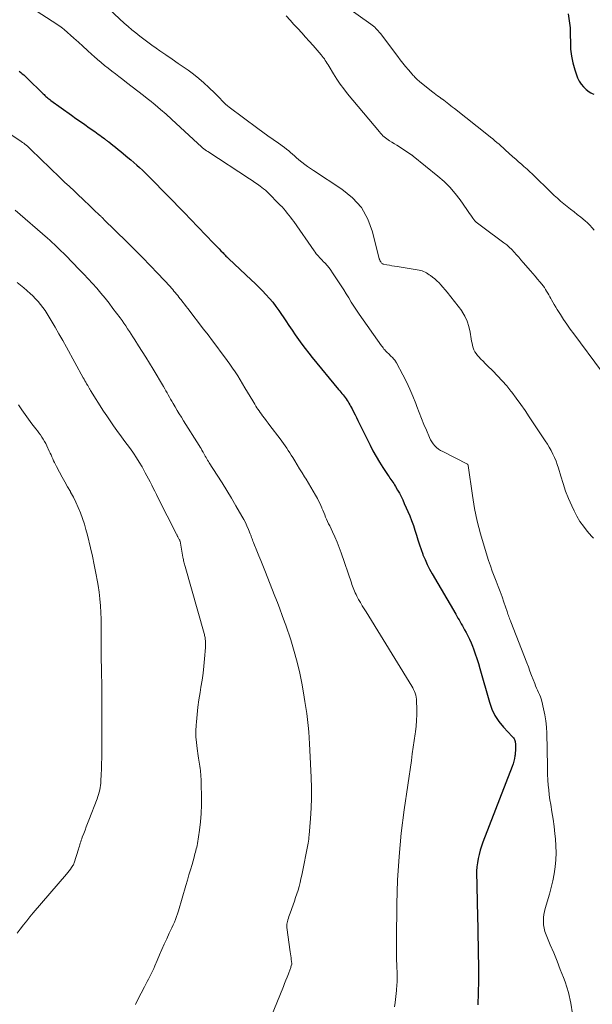
# Model space of a CAD drawing. Units: feet. Extents: x 1980000 to 1985000, y 570000 to 575000.
# Drawn here: x 1981296 to 1981410, y 572776 to 572971 of the extents above; entities that cross this region are included whole.
import ezdxf

# ---------------------------------------------------------------- set-up
doc = ezdxf.new("R2010")
doc.units = ezdxf.units.FT
doc.header["$LTSCALE"] = 100
doc.header["$MEASUREMENT"] = 0
doc.layers.add('CONTOUR INDEX', color=32, linetype='Continuous', lineweight=25)
doc.layers.add('CONTOUR INTERMEDIATE', color=40, linetype='Continuous', lineweight=15)

msp = doc.modelspace()

# ---------------------------------------------------------------- linework, layer by layer
at = {"layer": 'CONTOUR INDEX', "flags": 128}
for points, elevation in [([(1981405.03, 572972.19), (1981405.22, 572970.8), (1981405.37, 572969.4), (1981405.43, 572968), (1981405.44, 572966.59), (1981405.49, 572965.2), (1981405.64, 572963.81), (1981405.93, 572962.46), (1981406.32, 572961.11), (1981406.88, 572959.51), (1981407.18, 572958.85), (1981407.55, 572958.24), (1981408.02, 572957.7), (1981408.55, 572957.22), (1981409.2, 572956.73), (1981409.48, 572956.55), (1981409.77, 572956.39), (1981410.07, 572956.29)], 800), ([(1981295.95, 572960.81), (1981296.28, 572960.58), (1981296.6, 572960.33), (1981296.92, 572960.07), (1981297.23, 572959.8), (1981297.52, 572959.52), (1981300.75, 572956.35), (1981300.93, 572956.17), (1981301.1, 572956), (1981301.29, 572955.83), (1981301.47, 572955.66), (1981301.65, 572955.5), (1981301.84, 572955.34), (1981302.04, 572955.19), (1981302.24, 572955.04), (1981306.38, 572952.09), (1981307.26, 572951.46), (1981308.14, 572950.84), (1981309.02, 572950.22), (1981309.9, 572949.6), (1981310.97, 572948.84), (1981311.31, 572948.59), (1981311.65, 572948.35), (1981311.99, 572948.1), (1981312.33, 572947.85), (1981312.76, 572947.53), (1981312.89, 572947.44), (1981313.01, 572947.34), (1981313.13, 572947.25), (1981313.26, 572947.16), (1981313.38, 572947.07), (1981313.5, 572946.97), (1981313.63, 572946.88), (1981313.75, 572946.79), (1981314.57, 572946.15), (1981315.1, 572945.74), (1981315.63, 572945.32), (1981316.16, 572944.89), (1981316.68, 572944.46), (1981317.55, 572943.73), (1981318.14, 572943.23), (1981318.73, 572942.73), (1981319.31, 572942.21), (1981319.88, 572941.7), (1981320.44, 572941.17), (1981321, 572940.64), (1981321.56, 572940.1), (1981322.1, 572939.55), (1981325.31, 572936.29), (1981326.49, 572935.08), (1981327.67, 572933.87), (1981328.85, 572932.66), (1981330.02, 572931.44), (1981334.6, 572926.7), (1981334.96, 572926.33), (1981335.32, 572925.95), (1981335.68, 572925.58), (1981336.03, 572925.21), (1981336.46, 572924.76), (1981336.61, 572924.61), (1981336.75, 572924.46), (1981336.9, 572924.31), (1981337.04, 572924.16), (1981337.19, 572924.02), (1981337.34, 572923.87), (1981337.49, 572923.72), (1981337.64, 572923.58), (1981342.07, 572919.41), (1981342.81, 572918.7), (1981343.55, 572917.98), (1981344.27, 572917.25), (1981344.99, 572916.51), (1981345.67, 572915.75), (1981346.34, 572914.97), (1981346.96, 572914.16), (1981347.56, 572913.32), (1981348.9, 572911.33), (1981349.54, 572910.4), (1981350.17, 572909.47), (1981350.81, 572908.54), (1981351.45, 572907.61), (1981352.11, 572906.69), (1981352.78, 572905.79), (1981353.47, 572904.9), (1981354.18, 572904.02), (1981359.41, 572897.7), (1981359.63, 572897.43), (1981359.85, 572897.16), (1981360.07, 572896.89), (1981360.29, 572896.62), (1981360.52, 572896.34), (1981360.72, 572896.07), (1981360.92, 572895.8), (1981361.11, 572895.52), (1981361.3, 572895.24), (1981361.47, 572894.95), (1981361.64, 572894.66), (1981361.8, 572894.36), (1981362.08, 572893.81), (1981362.37, 572893.24), (1981362.67, 572892.66), (1981362.96, 572892.09), (1981363.24, 572891.51), (1981365.65, 572886.65), (1981366.24, 572885.51), (1981366.85, 572884.39), (1981367.51, 572883.29), (1981368.19, 572882.2), (1981369.25, 572880.6), (1981369.43, 572880.33), (1981369.61, 572880.06), (1981369.8, 572879.8), (1981369.99, 572879.54), (1981370.18, 572879.27), (1981370.36, 572879.01), (1981370.54, 572878.74), (1981370.71, 572878.46), (1981371.12, 572877.73), (1981371.48, 572877.09), (1981371.83, 572876.43), (1981372.15, 572875.76), (1981372.45, 572875.09), (1981373.53, 572872.59), (1981373.91, 572871.66), (1981374.27, 572870.72), (1981374.58, 572869.77), (1981374.87, 572868.8), (1981375.16, 572867.84), (1981375.46, 572866.88), (1981375.79, 572865.93), (1981376.14, 572864.99), (1981376.17, 572864.91), (1981376.57, 572863.94), (1981377.01, 572862.99), (1981377.48, 572862.06), (1981377.99, 572861.14), (1981382.66, 572853.11), (1981382.88, 572852.72), (1981383.11, 572852.33), (1981383.33, 572851.95), (1981383.56, 572851.56), (1981383.78, 572851.17), (1981384, 572850.78), (1981384.22, 572850.39), (1981384.44, 572850), (1981384.75, 572849.47), (1981385.1, 572848.81), (1981385.43, 572848.13), (1981385.73, 572847.45), (1981386.01, 572846.75), (1981386.2, 572846.23), (1981386.54, 572845.26), (1981386.86, 572844.29), (1981387.17, 572843.3), (1981387.46, 572842.32), (1981389.35, 572835.64), (1981389.84, 572834.29), (1981390.45, 572833), (1981391.25, 572831.82), (1981392.16, 572830.7), (1981393.91, 572828.86), (1981394.03, 572828.71), (1981394.15, 572828.56), (1981394.25, 572828.4), (1981394.34, 572828.23), (1981394.41, 572828.05), (1981394.47, 572827.87), (1981394.5, 572827.68), (1981394.52, 572827.49), (1981394.53, 572826.97), (1981394.53, 572826.52), (1981394.52, 572826.07), (1981394.49, 572825.62), (1981394.45, 572825.17), (1981394.42, 572824.99), (1981394.34, 572824.46), (1981394.23, 572823.94), (1981394.08, 572823.42), (1981393.9, 572822.91), (1981388.07, 572807.86), (1981387.79, 572807.07), (1981387.53, 572806.26), (1981387.31, 572805.45), (1981387.12, 572804.63), (1981386.98, 572803.8), (1981386.88, 572802.96), (1981386.83, 572802.12), (1981386.82, 572801.28), (1981386.85, 572799.9), (1981386.89, 572798.36), (1981386.92, 572796.83), (1981386.95, 572795.29), (1981386.98, 572793.76), (1981387.17, 572782.72), (1981387.18, 572780.35), (1981387.15, 572777.99), (1981387.06, 572775.63)], 820)]:
    msp.add_lwpolyline(points, dxfattribs=dict(at, elevation=elevation))
at = {"layer": 'CONTOUR INTERMEDIATE', "flags": 128}
for points, elevation in [([(1981358.71, 572975.22), (1981365.81, 572970.16), (1981366.08, 572969.96), (1981366.34, 572969.75), (1981366.59, 572969.53), (1981366.83, 572969.3), (1981367.06, 572969.06), (1981367.29, 572968.81), (1981367.5, 572968.56), (1981367.71, 572968.29), (1981371.15, 572963.75), (1981371.67, 572963.07), (1981372.19, 572962.41), (1981372.73, 572961.75), (1981373.28, 572961.09), (1981374.04, 572960.2), (1981374.22, 572960), (1981374.4, 572959.81), (1981374.58, 572959.62), (1981374.77, 572959.43), (1981374.96, 572959.25), (1981375.16, 572959.07), (1981375.36, 572958.9), (1981375.57, 572958.73), (1981378.1, 572956.69), (1981378.42, 572956.44), (1981378.75, 572956.19), (1981379.08, 572955.95), (1981379.41, 572955.71), (1981380, 572955.3), (1981380.04, 572955.27), (1981380.09, 572955.24), (1981380.13, 572955.21), (1981380.17, 572955.18), (1981380.21, 572955.15), (1981380.26, 572955.11), (1981380.3, 572955.08), (1981380.34, 572955.05), (1981380.97, 572954.55), (1981381.33, 572954.26), (1981381.69, 572953.98), (1981382.05, 572953.7), (1981382.41, 572953.41), (1981389.18, 572948.08), (1981389.61, 572947.74), (1981390.03, 572947.39), (1981390.44, 572947.04), (1981390.86, 572946.69), (1981391.27, 572946.33), (1981391.68, 572945.97), (1981392.09, 572945.61), (1981392.49, 572945.24), (1981394.04, 572943.86), (1981394.6, 572943.37), (1981395.16, 572942.87), (1981395.71, 572942.38), (1981396.27, 572941.88), (1981396.47, 572941.71), (1981396.93, 572941.3), (1981397.38, 572940.89), (1981397.82, 572940.46), (1981398.26, 572940.04), (1981398.7, 572939.61), (1981399.14, 572939.18), (1981399.58, 572938.75), (1981400.02, 572938.33), (1981402.24, 572936.19), (1981402.86, 572935.61), (1981403.5, 572935.04), (1981404.15, 572934.49), (1981404.81, 572933.96), (1981405.49, 572933.43), (1981406.16, 572932.9), (1981406.82, 572932.37), (1981407.49, 572931.84), (1981408.35, 572931.14), (1981408.84, 572930.71), (1981409.31, 572930.26), (1981409.75, 572929.78), (1981410.17, 572929.28)], 804), ([(1981405.83, 572773.79), (1981405.56, 572775.95), (1981405.05, 572778.07), (1981404.39, 572780.16), (1981404.07, 572781), (1981403.44, 572782.64), (1981402.79, 572784.28), (1981402.13, 572785.91), (1981401.45, 572787.54), (1981400.61, 572789.51), (1981400.39, 572790.16), (1981400.21, 572790.81), (1981400.12, 572791.48), (1981400.08, 572792.16), (1981400.08, 572792.28), (1981400.11, 572792.9), (1981400.17, 572793.52), (1981400.29, 572794.13), (1981400.44, 572794.74), (1981401.29, 572797.54), (1981401.65, 572798.88), (1981401.97, 572800.23), (1981402.22, 572801.6), (1981402.43, 572802.97), (1981402.55, 572804.36), (1981402.6, 572805.74), (1981402.57, 572807.13), (1981402.47, 572808.52), (1981402.35, 572809.54), (1981402.19, 572811), (1981402, 572812.45), (1981401.78, 572813.9), (1981401.55, 572815.34), (1981401.39, 572816.3), (1981401.25, 572817.27), (1981401.13, 572818.24), (1981401.04, 572819.21), (1981400.98, 572820.19), (1981400.92, 572821.37), (1981400.91, 572821.76), (1981400.89, 572822.15), (1981400.88, 572822.54), (1981400.87, 572822.93), (1981400.77, 572829.48), (1981400.71, 572830.71), (1981400.59, 572831.93), (1981400.39, 572833.14), (1981400.13, 572834.35), (1981399.77, 572835.82), (1981399.64, 572836.28), (1981399.49, 572836.72), (1981399.32, 572837.16), (1981399.12, 572837.59), (1981398.92, 572838.01), (1981398.73, 572838.44), (1981398.54, 572838.88), (1981398.37, 572839.32), (1981398.07, 572840.12), (1981397.75, 572840.96), (1981397.42, 572841.8), (1981397.1, 572842.63), (1981396.78, 572843.47), (1981393.63, 572851.56), (1981393.53, 572851.81), (1981393.43, 572852.07), (1981393.33, 572852.33), (1981393.23, 572852.59), (1981393.14, 572852.85), (1981393.05, 572853.11), (1981392.96, 572853.37), (1981392.87, 572853.64), (1981392.24, 572855.52), (1981391.88, 572856.56), (1981391.51, 572857.59), (1981391.12, 572858.61), (1981390.71, 572859.63), (1981390.31, 572860.64), (1981389.92, 572861.66), (1981389.55, 572862.7), (1981389.21, 572863.73), (1981388.3, 572866.58), (1981387.57, 572869.05), (1981386.93, 572871.55), (1981386.41, 572874.08), (1981385.99, 572876.63), (1981385.13, 572882.6), (1981385.13, 572882.62), (1981385.13, 572882.64), (1981385.12, 572882.66), (1981385.12, 572882.68), (1981385.09, 572882.8), (1981385.02, 572882.86), (1981380.09, 572885.36), (1981379.67, 572885.6), (1981379.26, 572885.87), (1981378.88, 572886.18), (1981378.53, 572886.52), (1981378.21, 572886.89), (1981377.92, 572887.28), (1981377.67, 572887.7), (1981377.46, 572888.14), (1981376.86, 572889.58), (1981376.37, 572890.75), (1981375.89, 572891.93), (1981375.43, 572893.12), (1981374.97, 572894.31), (1981374.75, 572894.89), (1981374.17, 572896.34), (1981373.56, 572897.77), (1981372.89, 572899.18), (1981372.18, 572900.57), (1981370.91, 572902.97), (1981370.81, 572903.14), (1981370.7, 572903.32), (1981370.58, 572903.48), (1981370.45, 572903.64), (1981370.31, 572903.79), (1981370.17, 572903.94), (1981370.03, 572904.09), (1981369.88, 572904.23), (1981369.29, 572904.79), (1981369.11, 572904.96), (1981368.93, 572905.14), (1981368.75, 572905.33), (1981368.58, 572905.52), (1981368.41, 572905.71), (1981368.25, 572905.91), (1981368.1, 572906.11), (1981367.95, 572906.31), (1981363.5, 572912.63), (1981362.96, 572913.42), (1981362.44, 572914.21), (1981361.93, 572915.02), (1981361.43, 572915.83), (1981360.93, 572916.65), (1981360.43, 572917.46), (1981359.92, 572918.26), (1981359.4, 572919.06), (1981358.23, 572920.85), (1981357.88, 572921.34), (1981357.52, 572921.82), (1981357.13, 572922.28), (1981356.72, 572922.73), (1981356.37, 572923.1), (1981356.13, 572923.35), (1981355.89, 572923.6), (1981355.65, 572923.85), (1981355.41, 572924.1), (1981355.17, 572924.36), (1981354.95, 572924.62), (1981354.73, 572924.9), (1981354.53, 572925.18), (1981350.5, 572930.98), (1981350.19, 572931.41), (1981349.88, 572931.84), (1981349.55, 572932.26), (1981349.23, 572932.68), (1981348.89, 572933.09), (1981348.54, 572933.5), (1981348.18, 572933.89), (1981347.81, 572934.27), (1981345.2, 572936.91), (1981345.04, 572937.06), (1981344.87, 572937.21), (1981344.7, 572937.35), (1981344.53, 572937.49), (1981343.84, 572938.01), (1981343.31, 572938.39), (1981342.78, 572938.77), (1981342.24, 572939.14), (1981341.7, 572939.5), (1981333.43, 572944.87), (1981333.16, 572945.05), (1981332.9, 572945.24), (1981332.65, 572945.43), (1981332.4, 572945.64), (1981332.16, 572945.85), (1981331.92, 572946.06), (1981331.68, 572946.28), (1981331.44, 572946.49), (1981326.24, 572951.31), (1981325.16, 572952.28), (1981324.07, 572953.24), (1981322.96, 572954.17), (1981321.83, 572955.08), (1981321.75, 572955.14), (1981320.65, 572956.01), (1981319.54, 572956.87), (1981318.43, 572957.73), (1981317.31, 572958.58), (1981316.53, 572959.18), (1981315.8, 572959.74), (1981315.08, 572960.29), (1981314.36, 572960.85), (1981313.64, 572961.4), (1981312.93, 572961.97), (1981312.23, 572962.55), (1981311.54, 572963.14), (1981310.86, 572963.75), (1981310.43, 572964.15), (1981309.54, 572964.96), (1981308.65, 572965.76), (1981307.76, 572966.56), (1981306.86, 572967.36), (1981304.88, 572969.11), (1981304.61, 572969.34), (1981304.33, 572969.56), (1981304.05, 572969.76), (1981303.75, 572969.96), (1981303.45, 572970.15), (1981303.15, 572970.34), (1981302.86, 572970.53), (1981302.56, 572970.72), (1981297.3, 572974.1)], 816), ([(1981313.89, 572973.06), (1981316.85, 572970.36), (1981317.6, 572969.7), (1981318.36, 572969.04), (1981319.13, 572968.4), (1981319.91, 572967.78), (1981320.71, 572967.17), (1981321.51, 572966.57), (1981322.33, 572965.98), (1981323.15, 572965.41), (1981323.91, 572964.88), (1981325.12, 572964.05), (1981326.33, 572963.22), (1981327.54, 572962.38), (1981328.74, 572961.55), (1981329.53, 572961), (1981330.61, 572960.22), (1981331.66, 572959.4), (1981332.67, 572958.52), (1981333.64, 572957.62), (1981334.84, 572956.45), (1981335.2, 572956.1), (1981335.55, 572955.74), (1981335.89, 572955.38), (1981336.23, 572955.01), (1981336.58, 572954.65), (1981336.94, 572954.31), (1981337.32, 572953.98), (1981337.71, 572953.68), (1981343.36, 572949.46), (1981344.37, 572948.71), (1981345.39, 572947.97), (1981346.42, 572947.24), (1981347.45, 572946.52), (1981348.66, 572945.67), (1981349.08, 572945.36), (1981349.5, 572945.05), (1981349.89, 572944.71), (1981350.28, 572944.36), (1981350.66, 572944.01), (1981351.05, 572943.66), (1981351.45, 572943.33), (1981351.85, 572942.99), (1981352.13, 572942.76), (1981352.68, 572942.33), (1981353.24, 572941.91), (1981353.81, 572941.5), (1981354.4, 572941.11), (1981360.08, 572937.45), (1981362.17, 572935.73), (1981363.94, 572933.77), (1981365.22, 572931.47), (1981366.17, 572928.93), (1981367.5, 572923.57), (1981367.52, 572923.52), (1981367.53, 572923.47), (1981367.55, 572923.42), (1981367.57, 572923.37), (1981367.59, 572923.33), (1981367.61, 572923.28), (1981367.64, 572923.24), (1981367.66, 572923.19), (1981367.69, 572923.14), (1981367.72, 572923.09), (1981367.75, 572923.05), (1981367.78, 572923), (1981367.87, 572922.86), (1981367.95, 572922.75), (1981368.05, 572922.67), (1981368.17, 572922.61), (1981368.29, 572922.57), (1981369.01, 572922.42), (1981369.51, 572922.33), (1981370.01, 572922.24), (1981370.51, 572922.15), (1981371.01, 572922.06), (1981375.38, 572921.34), (1981375.69, 572921.28), (1981376, 572921.19), (1981376.29, 572921.08), (1981376.58, 572920.94), (1981376.86, 572920.79), (1981377.14, 572920.63), (1981377.41, 572920.45), (1981377.67, 572920.27), (1981378.07, 572919.98), (1981378.52, 572919.63), (1981378.95, 572919.26), (1981379.35, 572918.86), (1981379.73, 572918.44), (1981380.98, 572916.98), (1981381.73, 572916.08), (1981382.46, 572915.15), (1981383.17, 572914.21), (1981383.86, 572913.26), (1981383.91, 572913.19), (1981384.48, 572912.23), (1981384.97, 572911.23), (1981385.3, 572910.17), (1981385.55, 572909.08), (1981385.75, 572907.73), (1981385.82, 572907.28), (1981385.91, 572906.84), (1981386.01, 572906.4), (1981386.12, 572905.97), (1981386.27, 572905.55), (1981386.46, 572905.15), (1981386.7, 572904.79), (1981386.98, 572904.44), (1981387.23, 572904.18), (1981387.66, 572903.72), (1981388.11, 572903.27), (1981388.55, 572902.82), (1981389, 572902.38), (1981390.04, 572901.37), (1981390.99, 572900.41), (1981391.91, 572899.42), (1981392.79, 572898.39), (1981393.64, 572897.33), (1981393.8, 572897.12), (1981394.69, 572895.93), (1981395.57, 572894.73), (1981396.43, 572893.51), (1981397.27, 572892.28), (1981400.46, 572887.5), (1981400.87, 572886.86), (1981401.26, 572886.21), (1981401.63, 572885.55), (1981401.98, 572884.88), (1981402.3, 572884.19), (1981402.59, 572883.49), (1981402.84, 572882.78), (1981403.07, 572882.06), (1981403.52, 572880.49), (1981403.99, 572879), (1981404.5, 572877.51), (1981405.08, 572876.06), (1981405.71, 572874.62), (1981406.17, 572873.63), (1981406.72, 572872.56), (1981407.33, 572871.52), (1981408.02, 572870.54), (1981408.77, 572869.6), (1981409.64, 572868.6), (1981410, 572868.18)], 812), ([(1981411.6, 572901.34), (1981406.1, 572908.73), (1981405.42, 572909.67), (1981404.75, 572910.61), (1981404.1, 572911.57), (1981403.46, 572912.54), (1981402.81, 572913.56), (1981402.52, 572914.03), (1981402.23, 572914.51), (1981401.95, 572914.99), (1981401.68, 572915.47), (1981401.55, 572915.71), (1981401.35, 572916.08), (1981401.14, 572916.44), (1981400.94, 572916.81), (1981400.73, 572917.17), (1981400.51, 572917.53), (1981400.28, 572917.88), (1981400.04, 572918.21), (1981399.78, 572918.54), (1981399.39, 572919.03), (1981398.92, 572919.59), (1981398.45, 572920.15), (1981397.98, 572920.7), (1981397.5, 572921.25), (1981396.09, 572922.87), (1981395.63, 572923.39), (1981395.18, 572923.9), (1981394.72, 572924.42), (1981394.27, 572924.93), (1981393.8, 572925.43), (1981393.31, 572925.91), (1981392.79, 572926.36), (1981392.25, 572926.78), (1981388.04, 572929.9), (1981387.78, 572930.1), (1981387.51, 572930.3), (1981387.24, 572930.5), (1981386.97, 572930.69), (1981386.71, 572930.9), (1981386.48, 572931.13), (1981386.26, 572931.38), (1981386.07, 572931.64), (1981385.93, 572931.85), (1981385.68, 572932.23), (1981385.43, 572932.61), (1981385.17, 572932.99), (1981384.91, 572933.36), (1981383.56, 572935.29), (1981382.57, 572936.58), (1981381.51, 572937.8), (1981380.36, 572938.94), (1981379.14, 572940.01), (1981374.24, 572943.98), (1981374.19, 572944.01), (1981374.15, 572944.05), (1981374.1, 572944.08), (1981374.06, 572944.11), (1981374.01, 572944.15), (1981373.96, 572944.18), (1981373.91, 572944.21), (1981373.87, 572944.24), (1981371.98, 572945.48), (1981371.48, 572945.8), (1981370.98, 572946.12), (1981370.48, 572946.43), (1981369.98, 572946.75), (1981369.54, 572947.02), (1981369.26, 572947.2), (1981368.99, 572947.39), (1981368.72, 572947.59), (1981368.47, 572947.81), (1981368.22, 572948.03), (1981367.98, 572948.27), (1981367.76, 572948.51), (1981367.54, 572948.76), (1981361.19, 572956.36), (1981360.44, 572957.31), (1981359.72, 572958.27), (1981359.04, 572959.27), (1981358.39, 572960.3), (1981357.51, 572961.76), (1981357.32, 572962.07), (1981357.14, 572962.37), (1981356.95, 572962.67), (1981356.77, 572962.97), (1981356.58, 572963.27), (1981356.37, 572963.56), (1981356.16, 572963.83), (1981355.93, 572964.1), (1981354.35, 572965.9), (1981353.59, 572966.75), (1981352.84, 572967.6), (1981352.08, 572968.44), (1981351.31, 572969.27), (1981350.55, 572970.11), (1981349.78, 572970.94), (1981349.02, 572971.78)], 808), ([(1981294.54, 572948.1), (1981296.36, 572946.89), (1981296.62, 572946.71), (1981296.88, 572946.52), (1981297.13, 572946.33), (1981297.38, 572946.13), (1981297.62, 572945.93), (1981297.86, 572945.72), (1981298.09, 572945.51), (1981298.32, 572945.29), (1981304.08, 572939.72), (1981305.01, 572938.83), (1981305.94, 572937.94), (1981306.87, 572937.06), (1981307.81, 572936.18), (1981308.47, 572935.56), (1981309.08, 572934.99), (1981309.69, 572934.42), (1981310.3, 572933.84), (1981310.9, 572933.26), (1981311.88, 572932.33), (1981311.99, 572932.22), (1981312.11, 572932.11), (1981312.23, 572931.99), (1981312.34, 572931.88), (1981312.46, 572931.77), (1981312.58, 572931.65), (1981312.69, 572931.54), (1981312.81, 572931.42), (1981317.34, 572926.97), (1981318.9, 572925.43), (1981320.44, 572923.87), (1981321.97, 572922.29), (1981323.48, 572920.71), (1981325.94, 572918.08), (1981326.21, 572917.79), (1981326.47, 572917.5), (1981326.72, 572917.2), (1981326.98, 572916.9), (1981327.22, 572916.6), (1981327.47, 572916.3), (1981327.71, 572915.99), (1981327.95, 572915.68), (1981328.13, 572915.44), (1981328.45, 572915.02), (1981328.78, 572914.59), (1981329.11, 572914.16), (1981329.44, 572913.74), (1981332.61, 572909.64), (1981333.5, 572908.49), (1981334.38, 572907.34), (1981335.25, 572906.18), (1981336.12, 572905.01), (1981336.76, 572904.16), (1981337.3, 572903.42), (1981337.84, 572902.67), (1981338.36, 572901.91), (1981338.87, 572901.15), (1981339.37, 572900.38), (1981339.87, 572899.61), (1981340.35, 572898.82), (1981340.82, 572898.04), (1981342.37, 572895.4), (1981342.57, 572895.07), (1981342.77, 572894.74), (1981342.98, 572894.4), (1981343.18, 572894.07), (1981343.4, 572893.75), (1981343.62, 572893.43), (1981343.84, 572893.11), (1981344.07, 572892.79), (1981344.32, 572892.46), (1981344.69, 572891.99), (1981345.05, 572891.51), (1981345.41, 572891.03), (1981345.77, 572890.56), (1981347.83, 572887.86), (1981348.16, 572887.42), (1981348.49, 572886.97), (1981348.8, 572886.51), (1981349.11, 572886.05), (1981349.41, 572885.59), (1981349.71, 572885.12), (1981350.01, 572884.65), (1981350.3, 572884.18), (1981350.69, 572883.54), (1981351.18, 572882.75), (1981351.67, 572881.96), (1981352.15, 572881.17), (1981352.64, 572880.38), (1981352.96, 572879.87), (1981353.43, 572879.1), (1981353.9, 572878.32), (1981354.35, 572877.53), (1981354.8, 572876.74), (1981355.19, 572876.04), (1981355.43, 572875.59), (1981355.66, 572875.14), (1981355.87, 572874.68), (1981356.07, 572874.21), (1981356.09, 572874.16), (1981356.27, 572873.72), (1981356.46, 572873.27), (1981356.65, 572872.83), (1981356.84, 572872.38), (1981357.03, 572871.94), (1981357.23, 572871.5), (1981357.43, 572871.06), (1981357.64, 572870.63), (1981358.21, 572869.45), (1981358.68, 572868.42), (1981359.13, 572867.37), (1981359.54, 572866.32), (1981359.93, 572865.25), (1981361.95, 572859.3), (1981362.07, 572858.96), (1981362.19, 572858.63), (1981362.31, 572858.3), (1981362.43, 572857.97), (1981362.57, 572857.64), (1981362.71, 572857.31), (1981362.87, 572857), (1981363.03, 572856.68), (1981363.39, 572856.04), (1981363.75, 572855.41), (1981364.11, 572854.78), (1981364.48, 572854.16), (1981364.86, 572853.54), (1981373.93, 572838.85), (1981374.13, 572838.5), (1981374.31, 572838.15), (1981374.48, 572837.78), (1981374.62, 572837.41), (1981374.74, 572837.03), (1981374.83, 572836.64), (1981374.88, 572836.25), (1981374.91, 572835.86), (1981374.95, 572834.35), (1981374.95, 572833.19), (1981374.91, 572832.04), (1981374.81, 572830.89), (1981374.67, 572829.75), (1981374.62, 572829.39), (1981374.43, 572828.07), (1981374.24, 572826.75), (1981374.05, 572825.42), (1981373.86, 572824.1), (1981372.44, 572814.32), (1981371.86, 572809.67), (1981371.41, 572805.01), (1981371.14, 572800.34), (1981371, 572795.65), (1981370.92, 572788.46), (1981370.92, 572787.2), (1981370.92, 572785.93), (1981370.94, 572784.67), (1981370.97, 572783.4), (1981371.02, 572781.69), (1981371.02, 572781.28), (1981371.03, 572780.87), (1981371.02, 572780.47), (1981371.01, 572780.06), (1981371, 572779.65), (1981370.98, 572779.25), (1981370.94, 572778.84), (1981370.91, 572778.44), (1981370.65, 572776.05), (1981370.53, 572775.24)], 824), ([(1981295.17, 572933.27), (1981301.57, 572927.68), (1981302.04, 572927.27), (1981302.51, 572926.85), (1981302.97, 572926.43), (1981303.43, 572926.01), (1981303.88, 572925.59), (1981304.33, 572925.15), (1981304.77, 572924.71), (1981305.21, 572924.27), (1981307.9, 572921.5), (1981308.79, 572920.58), (1981309.67, 572919.65), (1981310.53, 572918.7), (1981311.38, 572917.75), (1981312.22, 572916.78), (1981313.03, 572915.79), (1981313.83, 572914.79), (1981314.6, 572913.77), (1981316.01, 572911.87), (1981316.4, 572911.35), (1981316.78, 572910.82), (1981317.15, 572910.28), (1981317.51, 572909.74), (1981317.87, 572909.2), (1981318.22, 572908.66), (1981318.58, 572908.11), (1981318.93, 572907.56), (1981319.7, 572906.37), (1981320.43, 572905.22), (1981321.15, 572904.06), (1981321.86, 572902.9), (1981322.56, 572901.74), (1981324.64, 572898.25), (1981324.88, 572897.84), (1981325.12, 572897.43), (1981325.35, 572897.01), (1981325.59, 572896.59), (1981325.82, 572896.18), (1981326.05, 572895.76), (1981326.29, 572895.34), (1981326.53, 572894.93), (1981326.94, 572894.24), (1981327.35, 572893.54), (1981327.77, 572892.85), (1981328.2, 572892.16), (1981328.63, 572891.47), (1981331.73, 572886.55), (1981331.92, 572886.25), (1981332.1, 572885.94), (1981332.28, 572885.64), (1981332.45, 572885.33), (1981332.5, 572885.25), (1981332.65, 572884.98), (1981332.79, 572884.71), (1981332.94, 572884.44), (1981333.09, 572884.18), (1981333.25, 572883.91), (1981333.4, 572883.65), (1981333.56, 572883.39), (1981333.73, 572883.13), (1981335.32, 572880.67), (1981336.27, 572879.17), (1981337.2, 572877.67), (1981338.11, 572876.15), (1981339.01, 572874.62), (1981340.2, 572872.55), (1981340.56, 572871.91), (1981340.89, 572871.26), (1981341.2, 572870.6), (1981341.49, 572869.93), (1981341.85, 572869.06), (1981341.95, 572868.81), (1981342.05, 572868.57), (1981342.14, 572868.33), (1981342.23, 572868.08), (1981342.32, 572867.83), (1981342.41, 572867.59), (1981342.51, 572867.34), (1981342.61, 572867.1), (1981343.19, 572865.66), (1981343.58, 572864.69), (1981343.97, 572863.73), (1981344.35, 572862.76), (1981344.74, 572861.8), (1981346.76, 572856.68), (1981347.26, 572855.41), (1981347.75, 572854.14), (1981348.23, 572852.86), (1981348.7, 572851.58), (1981348.95, 572850.91), (1981349.28, 572849.96), (1981349.6, 572849), (1981349.9, 572848.04), (1981350.19, 572847.08), (1981350.72, 572845.21), (1981351.22, 572843.3), (1981351.69, 572841.37), (1981352.09, 572839.44), (1981352.44, 572837.5), (1981352.72, 572835.81), (1981352.91, 572834.61), (1981353.08, 572833.41), (1981353.22, 572832.2), (1981353.36, 572831), (1981353.47, 572829.79), (1981353.56, 572828.58), (1981353.64, 572827.36), (1981353.7, 572826.15), (1981353.95, 572820.73), (1981354.01, 572818.68), (1981354.01, 572816.64), (1981353.94, 572814.59), (1981353.82, 572812.55), (1981353.56, 572809.27), (1981353.53, 572808.86), (1981353.48, 572808.46), (1981353.42, 572808.06), (1981353.34, 572807.66), (1981352.1, 572801.35), (1981351.94, 572800.6), (1981351.76, 572799.85), (1981351.56, 572799.11), (1981351.35, 572798.37), (1981351.11, 572797.64), (1981350.87, 572796.9), (1981350.63, 572796.18), (1981350.37, 572795.45), (1981349.78, 572793.8), (1981349.66, 572793.47), (1981349.55, 572793.15), (1981349.45, 572792.82), (1981349.35, 572792.49), (1981349.24, 572792.1), (1981349.2, 572791.96), (1981349.17, 572791.82), (1981349.14, 572791.68), (1981349.13, 572791.54), (1981349.12, 572791.39), (1981349.12, 572791.25), (1981349.12, 572791.1), (1981349.14, 572790.96), (1981349.81, 572786.12), (1981349.87, 572785.74), (1981349.92, 572785.35), (1981349.97, 572784.96), (1981350.02, 572784.57), (1981350.11, 572783.82), (1981350.11, 572783.7), (1981350, 572783.33), (1981349.95, 572783.17), (1981349.9, 572783), (1981349.84, 572782.83), (1981349.78, 572782.67), (1981349.43, 572781.74), (1981349.19, 572781.11), (1981348.94, 572780.49), (1981348.7, 572779.86), (1981348.45, 572779.24), (1981345.97, 572773.11)], 828), ([(1981295.6, 572918.88), (1981296.24, 572918.36), (1981296.87, 572917.84), (1981297.5, 572917.32), (1981297.58, 572917.24), (1981298.16, 572916.75), (1981298.71, 572916.23), (1981299.24, 572915.69), (1981299.76, 572915.13), (1981300.24, 572914.55), (1981300.7, 572913.95), (1981301.13, 572913.33), (1981301.54, 572912.69), (1981302.33, 572911.37), (1981303.11, 572910.06), (1981303.87, 572908.74), (1981304.63, 572907.41), (1981305.37, 572906.07), (1981308.7, 572900), (1981308.87, 572899.7), (1981309.04, 572899.4), (1981309.21, 572899.1), (1981309.38, 572898.8), (1981309.58, 572898.45), (1981309.65, 572898.32), (1981309.73, 572898.2), (1981309.8, 572898.08), (1981309.87, 572897.96), (1981309.94, 572897.83), (1981310.01, 572897.71), (1981310.09, 572897.59), (1981310.16, 572897.47), (1981312.73, 572893.4), (1981313.37, 572892.42), (1981314.02, 572891.44), (1981314.7, 572890.48), (1981315.39, 572889.54), (1981315.52, 572889.37), (1981316.16, 572888.51), (1981316.79, 572887.65), (1981317.43, 572886.79), (1981318.06, 572885.92), (1981318.68, 572885.04), (1981319.27, 572884.15), (1981319.83, 572883.24), (1981320.37, 572882.32), (1981321.02, 572881.15), (1981321.35, 572880.55), (1981321.68, 572879.95), (1981321.99, 572879.33), (1981322.3, 572878.72), (1981322.61, 572878.1), (1981322.92, 572877.49), (1981323.22, 572876.87), (1981323.53, 572876.26), (1981327.2, 572868.98), (1981327.26, 572868.87), (1981327.32, 572868.75), (1981327.38, 572868.64), (1981327.45, 572868.53), (1981327.51, 572868.42), (1981327.58, 572868.3), (1981327.64, 572868.19), (1981327.7, 572868.08), (1981327.78, 572867.94), (1981327.81, 572867.9), (1981327.83, 572867.85), (1981327.85, 572867.81), (1981327.87, 572867.76), (1981327.88, 572867.71), (1981327.89, 572867.67), (1981327.91, 572867.62), (1981327.92, 572867.57), (1981328.5, 572864.42), (1981328.54, 572864.18), (1981328.59, 572863.95), (1981328.64, 572863.71), (1981328.7, 572863.48), (1981328.76, 572863.24), (1981328.82, 572863.01), (1981328.88, 572862.78), (1981328.95, 572862.54), (1981332.7, 572849.28), (1981332.75, 572849.08), (1981332.8, 572848.88), (1981332.84, 572848.67), (1981332.88, 572848.47), (1981332.91, 572848.26), (1981332.94, 572848.06), (1981332.95, 572847.85), (1981332.96, 572847.64), (1981332.97, 572847.54), (1981332.97, 572847.28), (1981332.97, 572847.02), (1981332.96, 572846.76), (1981332.95, 572846.51), (1981332.77, 572844.22), (1981332.65, 572842.82), (1981332.49, 572841.42), (1981332.3, 572840.03), (1981332.07, 572838.64), (1981331.89, 572837.6), (1981331.66, 572836.14), (1981331.46, 572834.68), (1981331.3, 572833.21), (1981331.17, 572831.73), (1981331.13, 572831.11), (1981331.08, 572829.95), (1981331.09, 572828.79), (1981331.17, 572827.63), (1981331.31, 572826.47), (1981331.53, 572824.98), (1981331.59, 572824.57), (1981331.65, 572824.16), (1981331.72, 572823.75), (1981331.79, 572823.34), (1981331.85, 572822.93), (1981331.91, 572822.52), (1981331.96, 572822.1), (1981332, 572821.69), (1981332.02, 572821.46), (1981332.07, 572820.93), (1981332.11, 572820.39), (1981332.13, 572819.86), (1981332.15, 572819.33), (1981332.21, 572816.94), (1981332.21, 572815.25), (1981332.14, 572813.58), (1981331.99, 572811.9), (1981331.77, 572810.23), (1981331.36, 572807.58), (1981331.3, 572807.24), (1981331.23, 572806.91), (1981331.15, 572806.57), (1981331.07, 572806.24), (1981330.98, 572805.91), (1981330.89, 572805.57), (1981330.79, 572805.24), (1981330.7, 572804.91), (1981330.3, 572803.47), (1981330, 572802.42), (1981329.7, 572801.37), (1981329.4, 572800.32), (1981329.09, 572799.27), (1981327.63, 572794.26), (1981327.45, 572793.69), (1981327.25, 572793.12), (1981327.03, 572792.56), (1981326.8, 572792), (1981326.55, 572791.45), (1981326.3, 572790.9), (1981326.05, 572790.36), (1981325.79, 572789.81), (1981325.27, 572788.7), (1981324.78, 572787.64), (1981324.3, 572786.58), (1981323.84, 572785.51), (1981323.39, 572784.43), (1981322.95, 572783.36), (1981322.72, 572782.82), (1981322.48, 572782.29), (1981322.22, 572781.77), (1981321.95, 572781.25), (1981321.67, 572780.73), (1981321.39, 572780.22), (1981321.12, 572779.7), (1981320.85, 572779.18), (1981320.2, 572777.95), (1981319.63, 572776.8), (1981319.09, 572775.64)], 832), ([(1981295.86, 572894.62), (1981296.5, 572893.67), (1981297.15, 572892.73), (1981297.82, 572891.8), (1981298.51, 572890.89), (1981299.29, 572889.88), (1981299.59, 572889.48), (1981299.89, 572889.07), (1981300.18, 572888.66), (1981300.47, 572888.24), (1981300.74, 572887.82), (1981301, 572887.38), (1981301.24, 572886.94), (1981301.47, 572886.49), (1981301.96, 572885.44), (1981302.13, 572885.07), (1981302.3, 572884.69), (1981302.47, 572884.31), (1981302.64, 572883.93), (1981302.81, 572883.55), (1981302.99, 572883.17), (1981303.18, 572882.8), (1981303.37, 572882.43), (1981304.01, 572881.25), (1981304.54, 572880.29), (1981305.06, 572879.34), (1981305.6, 572878.39), (1981306.14, 572877.44), (1981306.2, 572877.34), (1981306.74, 572876.33), (1981307.26, 572875.31), (1981307.72, 572874.26), (1981308.16, 572873.2), (1981308.17, 572873.18), (1981308.56, 572872.09), (1981308.92, 572870.99), (1981309.24, 572869.88), (1981309.54, 572868.76), (1981310.14, 572866.27), (1981310.53, 572864.59), (1981310.89, 572862.91), (1981311.22, 572861.22), (1981311.53, 572859.53), (1981311.65, 572858.78), (1981311.85, 572857.45), (1981312.01, 572856.12), (1981312.13, 572854.78), (1981312.2, 572853.44), (1981312.24, 572852.1), (1981312.27, 572850.76), (1981312.29, 572849.41), (1981312.29, 572848.07), (1981312.28, 572844.87), (1981312.28, 572844.41), (1981312.28, 572843.95), (1981312.29, 572843.5), (1981312.3, 572843.04), (1981312.31, 572842.58), (1981312.32, 572842.12), (1981312.33, 572841.66), (1981312.34, 572841.2), (1981312.36, 572839.35), (1981312.37, 572837.96), (1981312.39, 572836.58), (1981312.4, 572835.19), (1981312.4, 572833.8), (1981312.41, 572832.88), (1981312.41, 572831.31), (1981312.41, 572829.74), (1981312.41, 572828.17), (1981312.4, 572826.6), (1981312.39, 572825.61), (1981312.37, 572824.53), (1981312.35, 572823.45), (1981312.31, 572822.38), (1981312.27, 572821.3), (1981312.2, 572820.05), (1981312.17, 572819.6), (1981312.12, 572819.14), (1981312.05, 572818.69), (1981311.97, 572818.24), (1981311.86, 572817.8), (1981311.74, 572817.36), (1981311.6, 572816.93), (1981311.44, 572816.5), (1981309.82, 572812.27), (1981309.56, 572811.61), (1981309.31, 572810.94), (1981309.05, 572810.27), (1981308.79, 572809.6), (1981308.51, 572808.85), (1981308.4, 572808.55), (1981308.29, 572808.26), (1981308.2, 572807.96), (1981308.1, 572807.66), (1981308.02, 572807.36), (1981307.93, 572807.06), (1981307.84, 572806.76), (1981307.74, 572806.46), (1981306.91, 572803.76), (1981306.86, 572803.62), (1981306.81, 572803.49), (1981306.74, 572803.36), (1981306.66, 572803.24), (1981306.38, 572802.82), (1981306.14, 572802.49), (1981305.91, 572802.17), (1981305.66, 572801.85), (1981305.4, 572801.55), (1981298.78, 572793.85), (1981298.12, 572793.06), (1981297.47, 572792.27), (1981296.83, 572791.45), (1981296.2, 572790.63), (1981295.59, 572789.8)], 836)]:
    msp.add_lwpolyline(points, dxfattribs=dict(at, elevation=elevation))

doc.saveas('drawing.dxf')
